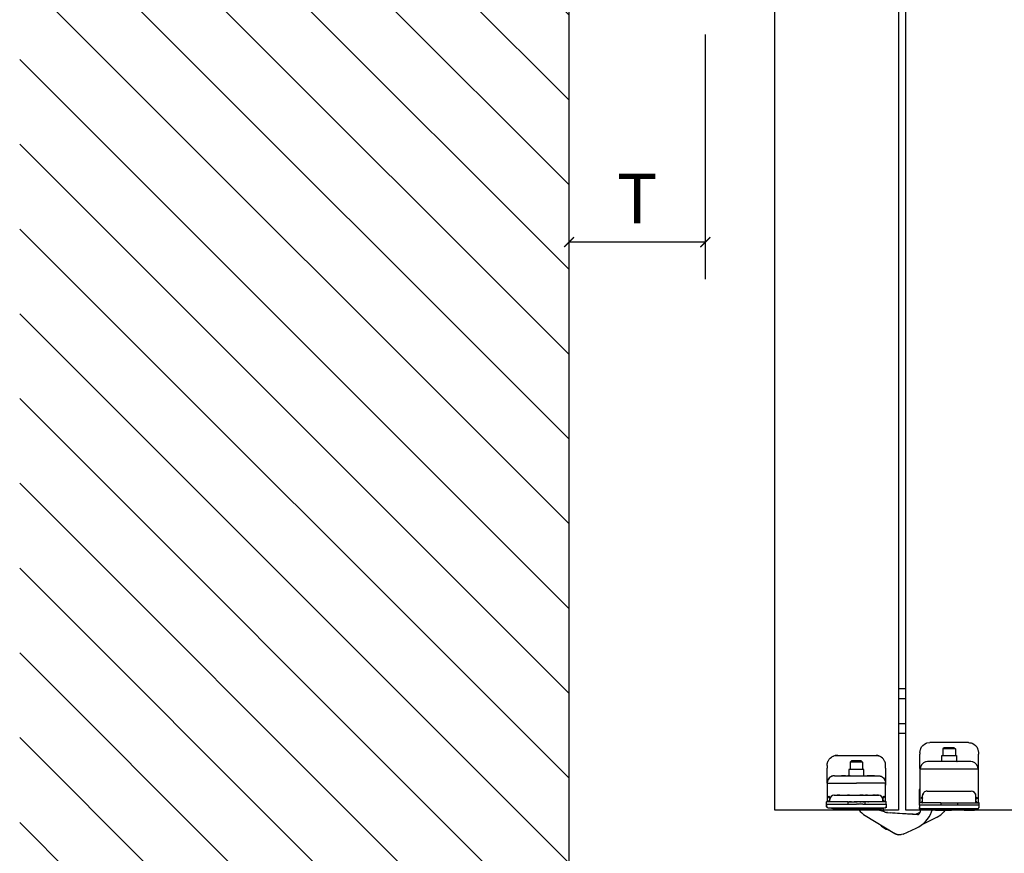
# Model space of a CAD drawing. Extents: x -26038 to 6347, y -27364 to 6675.
# Drawn here: x -24210 to -23813, y -22286 to -21949 of the extents above; entities that cross this region are included whole.
import ezdxf

# ---------------------------------------------------------------- set-up
doc = ezdxf.new("R2010")
doc.units = 0
doc.linetypes.add('SOLID', pattern=[0])
for name, color, linetype in [('c_black', 1, 'Continuous'), ('c_grey hard', 251, 'Continuous'), ('DIBUIX', 7, 'SOLID'), ('Dimensions_RED', 10, 'Continuous'), ('PORTA_TIPO_35MM_', 7, 'Continuous')]:
    doc.layers.add(name, color=color, linetype=linetype)
doc.styles.get("Standard").update_dxf_attribs({"font": 'arial.ttf'})
doc.dimstyles.new('EUROPA_mm', dxfattribs={"dimtxt": 1, "dimasz": 1, "dimexe": 1, "dimexo": 1, "dimgap": 0.5, "dimtad": 1, "dimdec": 0, "dimtxsty": 'Standard', "dimblk": 'ARCHTICK', "dimcen": 0.09375, "dimadec": 0, "dimazin": 0, "dimtfac": 1, "dimtdec": 0, "dimtmove": 0, "dimatfit": 3, "dimfxl": 1, "dimarcsym": 0})

# ---------------------------------------------------------------- blocks, each defined once
blk = doc.blocks.new('_ArchTick')
at = {"color": 0, "linetype": 'ByBlock', "const_width": 0.15}
blk.add_lwpolyline([(-0.5, -0.5), (0.5, 0.5)], dxfattribs=at)
blk = doc.blocks.new('*D67')
at = {"layer": 'Defpoints', "color": 0, "transparency": 16777216}
for p in [(-23933.77, -21940.45), (-23988.77, -22039.17), (-23988.77, -22039.17)]:
    blk.add_point(p, dxfattribs=at)
at = {"layer": 'Dimensions_RED', "color": 0, "lineweight": -2, "transparency": 16777216}
for p, q in [((-23933.77, -21955.45), (-23933.77, -22054.17)), ((-23933.77, -22039.17), (-23988.77, -22039.17))]:
    blk.add_line(p, q, dxfattribs=at)
at = {"layer": 'Dimensions_RED', "color": 0, "lineweight": -2, "transparency": 16777216, "xscale": 4, "yscale": 4, "zscale": 4, "rotation": 180}
blk.add_blockref('_ArchTick', (-23988.77, -22039.17), dxfattribs=at)
at = {"layer": 'Dimensions_RED', "color": 0, "lineweight": -2, "transparency": 16777216, "xscale": 4, "yscale": 4, "zscale": 4}
blk.add_blockref('_ArchTick', (-23933.77, -22039.17), dxfattribs=at)
at = {"layer": 'Dimensions_RED', "color": 0, "transparency": 16777216, "insert": (-23961.27, -22024.17), "char_height": 20, "attachment_point": 5}
blk.add_mtext('T', dxfattribs=at)

msp = doc.modelspace()

# ---------------------------------------------------------------- hatches: boundary and pattern name
at = {"layer": 'c_black'}
h = msp.add_hatch(dxfattribs=at)
h.set_pattern_fill('ANSI31', color=252, scale=7.620015, angle=90, style=0)
h.set_pattern_definition([(135, (-45957.322, -37341.715), (-17.107422, -17.107422), [])])
h.paths.add_polyline_path([(-24210.44, -22398.69), (-23988.77, -22398.69), (-23988.77, -21389.64), (-24210.44, -21389.64)])

# ---------------------------------------------------------------- linework, layer by layer
at = {"color": 7, "linetype": 'Continuous'}
for p, q in [((-23861.53, -22269.18), (-23865.58, -22267.85)), ((-23862, -22268.34), (-23861.93, -22268.53)), ((-23861.93, -22268.53), (-23861.84, -22268.7)), ((-23861.84, -22268.7), (-23861.71, -22268.87)), ((-23861.71, -22268.87), (-23861.44, -22269.12)), ((-23861.53, -22269.18), (-23860.64, -22269.38)), ((-23861.53, -22269.18), (-23860.64, -22269.38)), ((-23861.44, -22269.12), (-23861.42, -22269.13)), ((-23861.42, -22269.13), (-23861.16, -22269.26)), ((-23860.29, -22269.42), (-23860.64, -22269.38)), ((-23860.64, -22269.38), (-23860.29, -22269.42)), ((-23860.29, -22269.42), (-23848.19, -22270.2)), ((-23860.29, -22269.42), (-23858.91, -22269.51)), ((-23858.91, -22269.51), (-23858.91, -22269.51)), ((-23858.91, -22269.51), (-23858.91, -22269.51)), ((-23858.91, -22269.51), (-23858.91, -22269.51)), ((-23855.37, -22269.74), (-23858.91, -22269.51)), ((-23847.14, -22269.32), (-23847.85, -22269.68)), ((-23847.16, -22268.36), (-23847.13, -22269.17)), ((-23846.37, -22268.45), (-23846.87, -22268.45)), ((-23840.87, -22268.45), (-23846.37, -22268.45)), ((-23842.46, -22269.13), (-23842.19, -22268.45)), ((-23840.87, -22268.45), (-23840.37, -22268.45)), ((-23840.29, -22268.44), (-23840.3, -22268.45)), ((-23840.3, -22268.45), (-23839.37, -22268.45)), ((-23839.37, -22268.45), (-23834.37, -22268.45)), ((-23837.43, -22269.05), (-23837.02, -22268.45)), ((-23829.37, -22268.45), (-23834.37, -22268.45)), ((-23829.37, -22268.45), (-23825.57, -22268.45)), ((-23825.28, -22268.41), (-23825.57, -22268.45)), ((-23825.19, -22268.38), (-23825.28, -22268.41)), ((-23825.02, -22268.28), (-23825.19, -22268.38)), ((-23825.19, -22268.38), (-23825.19, -22268.38)), ((-23869.3, -22270.62), (-23857.26, -22277.92)), ((-23849.9, -22270.09), (-23855.37, -22269.74)), ((-23849.9, -22270.09), (-23848.97, -22270.04)), ((-23848.97, -22270.04), (-23847.85, -22269.68)), ((-23840.21, -22271.22), (-23846.65, -22274.44)), ((-23863.22, -22274.41), (-23863.44, -22274.17)), ((-23860.74, -22276.13), (-23860.69, -22276.15)), ((-23860.45, -22276.24), (-23860.69, -22276.15)), ((-23860.46, -22276.25), (-23860.69, -22276.15)), ((-23857.05, -22278.04), (-23860.69, -22276.15)), ((-23860.45, -22276.24), (-23860.49, -22276.23)), ((-23860.41, -22276.25), (-23860.45, -22276.24)), ((-23860.18, -22276.26), (-23860.41, -22276.25)), ((-23860.11, -22276.26), (-23860.18, -22276.26)), ((-23860.06, -22276.25), (-23860.11, -22276.26)), ((-23860.03, -22276.24), (-23860.06, -22276.25)), ((-23853.99, -22278.11), (-23848.64, -22275.66)), ((-23857.26, -22277.92), (-23857.2, -22277.95)), ((-23857.2, -22277.95), (-23857.26, -22277.92)), ((-23857.2, -22277.95), (-23855.91, -22278.4)), ((-23855.91, -22278.4), (-23857.2, -22277.95)), ((-23857.01, -22278.06), (-23857.1, -22277.99)), ((-23857.02, -22278.05), (-23857.05, -22278.04)), ((-23856.46, -22278.21), (-23857.01, -22278.06)), ((-23856.3, -22278.32), (-23856.96, -22278.07)), ((-23856.06, -22278.35), (-23856.22, -22278.34)), ((-23854.55, -22278.31), (-23855.91, -22278.4)), ((-23854.55, -22278.31), (-23855.91, -22278.4)), ((-23855.69, -22278.42), (-23855.8, -22278.39)), ((-23855.12, -22278.35), (-23855.69, -22278.42)), ((-23854.94, -22278.39), (-23855.34, -22278.38)), ((-23854.68, -22278.32), (-23854.85, -22278.38)), ((-23853.99, -22278.11), (-23854.55, -22278.31)), ((-23853.99, -22278.11), (-23854.55, -22278.31)), ((-23854.34, -22278.25), (-23854.39, -22278.26)), ((-23854.28, -22278.22), (-23854.34, -22278.25))]:
    msp.add_line(p, q, dxfattribs=at)
at = {"color": 1, "linetype": 'Continuous'}
for p, q in [((-23858.91, -22269.51), (-23858.91, -22269.51)), ((-23857.05, -22278.03), (-23857.05, -22278.04))]:
    msp.add_line(p, q, dxfattribs=at)
at = {"color": 7, "linetype": 'Continuous'}
for centre, radius, start, end in [((-23865.26, -22263.95), 7.8, 213.6735, 238.7718), ((-23853.63, -22264.75), 12, 294.5986, 338.5986), ((-23848.13, -22269.2), 1, 266.2986, 1.9986), ((-23844.24, -22263.17), 9, 296.5986, 319.2447), ((-23855.22, -22265.47), 12, 228.1434, 242.5986), ((-23855.44, -22274.93), 3.5, 255.8348, 257.1751), ((-23855.44, -22274.93), 3.5, 278.3352, 279.6755)]:
    msp.add_arc(centre, radius, start, end, dxfattribs=at)
at = {"layer": 'c_grey hard'}
for p, q in [((-23988.77, -22239.11), (-23988.77, -22219.11)), ((-23855.77, -22219.4), (-23852.87, -22219.4)), ((-23855.77, -22223.4), (-23852.87, -22223.4)), ((-23855.77, -22233.4), (-23852.87, -22233.4)), ((-23855.77, -22237.4), (-23852.87, -22237.4)), ((-23845.37, -22241.81), (-23844.7, -22241.45)), ((-23844.7, -22241.45), (-23844.68, -22241.45)), ((-23844.68, -22241.45), (-23844.32, -22241.32)), ((-23844.32, -22241.32), (-23843.17, -22241.15)), ((-23827.57, -22241.15), (-23843.17, -22241.15)), ((-23827.57, -22241.15), (-23827.57, -22241.15)), ((-23827.57, -22241.15), (-23827.57, -22241.15)), ((-23827.57, -22241.15), (-23827.12, -22241.2)), ((-23827.57, -22241.15), (-23827.57, -22241.15)), ((-23827.57, -22241.15), (-23827.12, -22241.2)), ((-23827.57, -22241.15), (-23827.57, -22241.15)), ((-23827.57, -22241.15), (-23827.57, -22241.15)), ((-23827.12, -22241.2), (-23826.8, -22241.23)), ((-23826.8, -22241.23), (-23826.43, -22241.32)), ((-23826.43, -22241.32), (-23826.06, -22241.45)), ((-23826.06, -22241.45), (-23826.04, -22241.46)), ((-23826.04, -22241.46), (-23825.37, -22241.81)), ((-23847.17, -22245.15), (-23847, -22243.97)), ((-23847.17, -22245.15), (-23847.17, -22245.85)), ((-23847, -22243.97), (-23846.87, -22243.62)), ((-23846.87, -22243.62), (-23846.86, -22243.6)), ((-23846.86, -22243.6), (-23846.48, -22242.9)), ((-23846.48, -22242.9), (-23846, -22242.32)), ((-23846, -22242.32), (-23845.98, -22242.3)), ((-23845.98, -22242.3), (-23845.37, -22241.81)), ((-23837.37, -22243.25), (-23837.87, -22243.75)), ((-23837.87, -22243.75), (-23837.87, -22246.35)), ((-23832.87, -22243.75), (-23837.87, -22243.75)), ((-23833.37, -22243.25), (-23837.37, -22243.25)), ((-23833.37, -22243.25), (-23832.87, -22243.75)), ((-23832.87, -22243.75), (-23832.87, -22246.35)), ((-23825.37, -22241.81), (-23824.77, -22242.3)), ((-23824.77, -22242.3), (-23824.74, -22242.32)), ((-23824.74, -22242.32), (-23824.26, -22242.91)), ((-23824.26, -22242.91), (-23823.89, -22243.6)), ((-23823.89, -22243.6), (-23823.88, -22243.62)), ((-23823.88, -22243.62), (-23823.75, -22243.97)), ((-23823.75, -22243.97), (-23823.57, -22245.15)), ((-23823.57, -22245.15), (-23823.57, -22245.85)), ((-23884.62, -22250.35), (-23884.54, -22249.55)), ((-23884.54, -22249.54), (-23884.52, -22249.46)), ((-23884.54, -22249.55), (-23884.54, -22249.54)), ((-23884.52, -22249.46), (-23884.31, -22248.79)), ((-23884.31, -22248.79), (-23884.29, -22248.77)), ((-23884.29, -22248.77), (-23884.22, -22248.61)), ((-23884.22, -22248.61), (-23883.93, -22248.1)), ((-23883.93, -22248.1), (-23883.9, -22248.06)), ((-23883.9, -22248.06), (-23883.74, -22247.84)), ((-23883.74, -22247.84), (-23883.43, -22247.5)), ((-23883.43, -22247.5), (-23883.37, -22247.45)), ((-23883.37, -22247.45), (-23882.82, -22247)), ((-23882.82, -22247), (-23882.73, -22246.95)), ((-23882.73, -22246.95), (-23882.7, -22246.93)), ((-23882.7, -22246.93), (-23882.13, -22246.64)), ((-23882.13, -22246.64), (-23882.01, -22246.59)), ((-23882.01, -22246.59), (-23881.87, -22246.55)), ((-23881.87, -22246.55), (-23881.48, -22246.44)), ((-23881.48, -22246.44), (-23881.44, -22246.43)), ((-23881.25, -22246.4), (-23881.44, -22246.43)), ((-23881.44, -22246.43), (-23881.25, -22246.4)), ((-23881.23, -22246.39), (-23881.25, -22246.4)), ((-23881.25, -22246.4), (-23881.23, -22246.39)), ((-23881.25, -22246.4), (-23881.25, -22246.4)), ((-23881.25, -22246.4), (-23881.25, -22246.4)), ((-23881.25, -22246.4), (-23881.25, -22246.4)), ((-23881.22, -22246.39), (-23881.23, -22246.39)), ((-23881.23, -22246.39), (-23881.22, -22246.39)), ((-23881.22, -22246.39), (-23881.14, -22246.38)), ((-23881.21, -22246.39), (-23881.22, -22246.39)), ((-23881.14, -22246.38), (-23881.21, -22246.39)), ((-23880.94, -22246.36), (-23881.14, -22246.38)), ((-23881.14, -22246.38), (-23881.08, -22246.37)), ((-23881.14, -22246.38), (-23881.14, -22246.38)), ((-23881.14, -22246.38), (-23881.14, -22246.38)), ((-23881.14, -22246.38), (-23881.14, -22246.38)), ((-23881.14, -22246.38), (-23881.14, -22246.38)), ((-23881.14, -22246.38), (-23881.14, -22246.38)), ((-23881.08, -22246.37), (-23881.01, -22246.37)), ((-23881.01, -22246.37), (-23880.95, -22246.36)), ((-23880.95, -22246.36), (-23880.88, -22246.35)), ((-23880.92, -22246.36), (-23880.94, -22246.36)), ((-23880.87, -22246.35), (-23880.92, -22246.36)), ((-23880.9, -22246.36), (-23880.87, -22246.35)), ((-23880.88, -22246.35), (-23880.82, -22246.35)), ((-23880.85, -22246.35), (-23880.87, -22246.35)), ((-23880.87, -22246.35), (-23880.83, -22246.35)), ((-23880.8, -22246.35), (-23880.85, -22246.35)), ((-23880.83, -22246.35), (-23880.82, -22246.35)), ((-23880.82, -22246.35), (-23880.75, -22246.35)), ((-23880.78, -22246.35), (-23880.8, -22246.35)), ((-23880.8, -22246.35), (-23880.78, -22246.35)), ((-23880.73, -22246.35), (-23880.78, -22246.35)), ((-23880.78, -22246.35), (-23880.75, -22246.35)), ((-23880.75, -22246.35), (-23880.68, -22246.35)), ((-23880.75, -22246.35), (-23880.74, -22246.35)), ((-23880.74, -22246.35), (-23880.73, -22246.35)), ((-23880.71, -22246.35), (-23880.73, -22246.35)), ((-23880.67, -22246.35), (-23880.71, -22246.35)), ((-23880.68, -22246.35), (-23880.67, -22246.35)), ((-23880.67, -22246.35), (-23880.67, -22246.35)), ((-23880.62, -22246.35), (-23880.67, -22246.35)), ((-23880.67, -22246.35), (-23880.62, -22246.35)), ((-23880.25, -22246.35), (-23880.62, -22246.35)), ((-23880.62, -22246.35), (-23865.02, -22246.35)), ((-23874.82, -22248.55), (-23875.32, -22249.05)), ((-23875.32, -22249.05), (-23875.32, -22252.05)), ((-23870.32, -22249.05), (-23875.32, -22249.05)), ((-23872.05, -22248.55), (-23874.82, -22248.55)), ((-23870.82, -22248.55), (-23872.05, -22248.55)), ((-23870.32, -22249.05), (-23870.82, -22248.55)), ((-23870.32, -22249.05), (-23870.32, -22252.05)), ((-23865.02, -22246.35), (-23865.02, -22246.35)), ((-23865.02, -22246.35), (-23864.98, -22246.35)), ((-23864.98, -22246.35), (-23864.92, -22246.35)), ((-23864.92, -22246.35), (-23864.88, -22246.35)), ((-23864.82, -22246.35), (-23864.89, -22246.35)), ((-23864.88, -22246.35), (-23864.85, -22246.35)), ((-23864.85, -22246.35), (-23864.8, -22246.35)), ((-23864.76, -22246.35), (-23864.82, -22246.35)), ((-23864.8, -22246.35), (-23864.78, -22246.35)), ((-23864.78, -22246.35), (-23864.73, -22246.36)), ((-23864.69, -22246.36), (-23864.76, -22246.35)), ((-23864.73, -22246.36), (-23864.71, -22246.36)), ((-23864.71, -22246.36), (-23864.65, -22246.36)), ((-23864.62, -22246.37), (-23864.69, -22246.36)), ((-23864.65, -22246.36), (-23864.64, -22246.36)), ((-23864.64, -22246.36), (-23864.58, -22246.37)), ((-23864.56, -22246.37), (-23864.62, -22246.37)), ((-23864.58, -22246.37), (-23864.57, -22246.37)), ((-23864.57, -22246.37), (-23864.41, -22246.39)), ((-23864.49, -22246.38), (-23864.56, -22246.37)), ((-23864.43, -22246.39), (-23864.49, -22246.38)), ((-23864.41, -22246.39), (-23864.43, -22246.39)), ((-23864.41, -22246.39), (-23864.39, -22246.4)), ((-23864.41, -22246.39), (-23864.41, -22246.39)), ((-23864.41, -22246.39), (-23864.41, -22246.39)), ((-23864.39, -22246.4), (-23864.41, -22246.39)), ((-23864.39, -22246.4), (-23864.24, -22246.42)), ((-23864.39, -22246.4), (-23864.39, -22246.4)), ((-23864.24, -22246.42), (-23864.39, -22246.4)), ((-23864.24, -22246.42), (-23864.16, -22246.44)), ((-23864.16, -22246.44), (-23864.24, -22246.42)), ((-23864.16, -22246.44), (-23863.88, -22246.52)), ((-23864.16, -22246.44), (-23864.16, -22246.44)), ((-23864.16, -22246.44), (-23864.16, -22246.44)), ((-23863.88, -22246.52), (-23864.16, -22246.44)), ((-23863.77, -22246.55), (-23863.88, -22246.52)), ((-23863.63, -22246.59), (-23863.77, -22246.55)), ((-23863.51, -22246.64), (-23863.63, -22246.59)), ((-23862.93, -22246.93), (-23863.51, -22246.64)), ((-23862.9, -22246.95), (-23862.93, -22246.93)), ((-23862.82, -22247), (-23862.9, -22246.95)), ((-23862.26, -22247.45), (-23862.82, -22247)), ((-23862.21, -22247.5), (-23862.26, -22247.45)), ((-23861.9, -22247.84), (-23862.21, -22247.5)), ((-23861.74, -22248.06), (-23861.9, -22247.84)), ((-23861.71, -22248.1), (-23861.74, -22248.06)), ((-23861.41, -22248.61), (-23861.71, -22248.1)), ((-23861.34, -22248.77), (-23861.41, -22248.61)), ((-23861.33, -22248.8), (-23861.34, -22248.77)), ((-23861.12, -22249.46), (-23861.33, -22248.8)), ((-23861.1, -22249.54), (-23861.12, -22249.46)), ((-23861.1, -22249.55), (-23861.1, -22249.54)), ((-23861.02, -22250.35), (-23861.1, -22249.55)), ((-23847.17, -22251.69), (-23847.17, -22245.85)), ((-23845.68, -22249.34), (-23846.16, -22249.73)), ((-23845.15, -22249.06), (-23845.68, -22249.34)), ((-23844.88, -22248.97), (-23845.15, -22249.06)), ((-23844.6, -22248.9), (-23844.88, -22248.97)), ((-23844.06, -22248.85), (-23844.6, -22248.9)), ((-23826.69, -22248.85), (-23844.06, -22248.85)), ((-23838.42, -22248.78), (-23838.54, -22248.85)), ((-23838.37, -22248.65), (-23838.42, -22248.78)), ((-23838.37, -22248.65), (-23838.37, -22246.35)), ((-23838.37, -22246.35), (-23836.52, -22246.35)), ((-23836.52, -22246.35), (-23832.37, -22246.35)), ((-23832.37, -22246.35), (-23832.37, -22248.65)), ((-23832.37, -22248.65), (-23832.33, -22248.78)), ((-23832.33, -22248.78), (-23832.21, -22248.85)), ((-23826.15, -22248.9), (-23826.69, -22248.85)), ((-23825.87, -22248.97), (-23826.15, -22248.9)), ((-23825.59, -22249.06), (-23825.87, -22248.97)), ((-23825.06, -22249.34), (-23825.59, -22249.06)), ((-23824.59, -22249.73), (-23825.06, -22249.34)), ((-23823.57, -22251.69), (-23823.57, -22245.85)), ((-23884.62, -22250.35), (-23884.62, -22251.55)), ((-23884.62, -22257.5), (-23884.62, -22251.55)), ((-23875.82, -22252.05), (-23875.82, -22254.35)), ((-23869.82, -22252.05), (-23875.82, -22252.05)), ((-23869.82, -22254.35), (-23869.82, -22252.05)), ((-23861.02, -22251.55), (-23861.02, -22250.35)), ((-23861.02, -22250.35), (-23861.02, -22250.35)), ((-23861.02, -22250.35), (-23861.02, -22250.35)), ((-23861.02, -22251.55), (-23861.02, -22257.51)), ((-23847.17, -22251.69), (-23847.17, -22257.43)), ((-23847.14, -22251.81), (-23847.17, -22251.69)), ((-23847.11, -22251.83), (-23847.14, -22251.81)), ((-23847.02, -22251.85), (-23847.11, -22251.83)), ((-23846.91, -22251.03), (-23847.02, -22251.85)), ((-23835.37, -22251.85), (-23847.02, -22251.85)), ((-23846.81, -22250.75), (-23846.91, -22251.03)), ((-23846.54, -22250.21), (-23846.81, -22250.75)), ((-23846.16, -22249.73), (-23846.54, -22250.21)), ((-23823.72, -22251.85), (-23835.37, -22251.85)), ((-23824.21, -22250.21), (-23824.59, -22249.73)), ((-23823.93, -22250.75), (-23824.21, -22250.21)), ((-23823.84, -22251.03), (-23823.93, -22250.75)), ((-23823.72, -22251.85), (-23823.84, -22251.03)), ((-23823.64, -22251.83), (-23823.72, -22251.85)), ((-23823.61, -22251.81), (-23823.64, -22251.83)), ((-23823.57, -22251.69), (-23823.61, -22251.81)), ((-23823.57, -22265.25), (-23823.57, -22251.69)), ((-23884.59, -22257.07), (-23884.62, -22257.5)), ((-23884.62, -22257.5), (-23884.62, -22257.52)), ((-23884.62, -22257.5), (-23884.62, -22264.85)), ((-23884.62, -22257.52), (-23884.61, -22257.54)), ((-23884.61, -22257.54), (-23884.6, -22257.54)), ((-23884.6, -22257.54), (-23884.58, -22257.55)), ((-23884.58, -22257.05), (-23884.59, -22257.07)), ((-23884.57, -22256.96), (-23884.58, -22257.05)), ((-23884.57, -22257.24), (-23884.58, -22257.55)), ((-23884.58, -22257.55), (-23872.82, -22257.55)), ((-23884.49, -22256.63), (-23884.57, -22256.96)), ((-23884.55, -22257.11), (-23884.57, -22257.24)), ((-23884.53, -22257), (-23884.55, -22257.11)), ((-23884.45, -22256.66), (-23884.53, -22257)), ((-23884.43, -22256.47), (-23884.49, -22256.63)), ((-23884.44, -22256.65), (-23884.45, -22256.66)), ((-23884.37, -22256.44), (-23884.44, -22256.65)), ((-23884.41, -22256.41), (-23884.43, -22256.47)), ((-23884.2, -22255.98), (-23884.41, -22256.41)), ((-23884.21, -22256.09), (-23884.37, -22256.44)), ((-23884.16, -22256.01), (-23884.21, -22256.09)), ((-23884.17, -22255.93), (-23884.2, -22255.98)), ((-23884.13, -22255.87), (-23884.17, -22255.93)), ((-23884.09, -22255.9), (-23884.16, -22256.01)), ((-23883.79, -22255.45), (-23884.13, -22255.87)), ((-23883.86, -22255.59), (-23884.09, -22255.9)), ((-23883.71, -22255.42), (-23883.86, -22255.59)), ((-23883.74, -22255.4), (-23883.79, -22255.45)), ((-23883.33, -22255.06), (-23883.74, -22255.4)), ((-23883.42, -22255.17), (-23883.71, -22255.42)), ((-23883.23, -22255.03), (-23883.42, -22255.17)), ((-23883.26, -22255.01), (-23883.33, -22255.06)), ((-23883.16, -22254.95), (-23883.26, -22255.01)), ((-23883.12, -22254.97), (-23883.23, -22255.03)), ((-23882.8, -22254.77), (-23883.16, -22254.95)), ((-23882.91, -22254.85), (-23883.12, -22254.97)), ((-23882.69, -22254.76), (-23882.91, -22254.85)), ((-23882.72, -22254.73), (-23882.8, -22254.77)), ((-23882.5, -22254.66), (-23882.72, -22254.73)), ((-23882.47, -22254.68), (-23882.69, -22254.76)), ((-23882.22, -22254.59), (-23882.5, -22254.66)), ((-23882.34, -22254.64), (-23882.47, -22254.68)), ((-23882.14, -22254.6), (-23882.34, -22254.64)), ((-23882.16, -22254.57), (-23882.22, -22254.59)), ((-23882.05, -22254.56), (-23882.16, -22254.57)), ((-23882.02, -22254.58), (-23882.14, -22254.6)), ((-23881.62, -22254.53), (-23882.05, -22254.56)), ((-23881.74, -22254.55), (-23882.02, -22254.58)), ((-23881.59, -22254.55), (-23881.74, -22254.55)), ((-23881.62, -22254.53), (-23881.61, -22254.54)), ((-23881.61, -22254.54), (-23881.59, -22254.55)), ((-23881.59, -22254.55), (-23880.17, -22254.55)), ((-23880.17, -22254.55), (-23878.86, -22254.55)), ((-23880.17, -22254.55), (-23878.86, -22254.55)), ((-23877.22, -22254.55), (-23878.86, -22254.55)), ((-23878.86, -22254.55), (-23877.22, -22254.55)), ((-23877.22, -22254.55), (-23876.3, -22254.55)), ((-23877.22, -22254.55), (-23876.3, -22254.55)), ((-23875.34, -22254.55), (-23876.3, -22254.55)), ((-23876.3, -22254.55), (-23875.34, -22254.55)), ((-23875.99, -22254.54), (-23875.95, -22254.53)), ((-23875.95, -22254.53), (-23875.91, -22254.52)), ((-23875.91, -22254.52), (-23875.88, -22254.49)), ((-23875.88, -22254.49), (-23875.85, -22254.46)), ((-23875.85, -22254.46), (-23875.84, -22254.42)), ((-23875.84, -22254.42), (-23875.82, -22254.39)), ((-23875.82, -22254.39), (-23875.82, -22254.35)), ((-23875.34, -22254.55), (-23870.3, -22254.55)), ((-23861.06, -22257.55), (-23872.82, -22257.55)), ((-23870.3, -22254.55), (-23869.33, -22254.55)), ((-23870.3, -22254.55), (-23869.33, -22254.55)), ((-23869.81, -22254.39), (-23869.82, -22254.35)), ((-23869.8, -22254.42), (-23869.81, -22254.39)), ((-23869.78, -22254.46), (-23869.8, -22254.42)), ((-23869.76, -22254.49), (-23869.78, -22254.46)), ((-23869.72, -22254.52), (-23869.76, -22254.49)), ((-23869.69, -22254.53), (-23869.72, -22254.52)), ((-23869.65, -22254.54), (-23869.69, -22254.53)), ((-23869.62, -22254.55), (-23869.65, -22254.54)), ((-23869.33, -22254.55), (-23868.42, -22254.55)), ((-23869.33, -22254.55), (-23868.42, -22254.55)), ((-23867.56, -22254.55), (-23868.42, -22254.55)), ((-23868.42, -22254.55), (-23867.56, -22254.55)), ((-23866.78, -22254.55), (-23867.56, -22254.55)), ((-23867.56, -22254.55), (-23866.78, -22254.55)), ((-23865.47, -22254.55), (-23866.78, -22254.55)), ((-23866.78, -22254.55), (-23865.47, -22254.55)), ((-23865.47, -22254.55), (-23864.05, -22254.55)), ((-23864.03, -22254.54), (-23864.05, -22254.55)), ((-23864.05, -22254.55), (-23863.9, -22254.55)), ((-23864.02, -22254.53), (-23864.03, -22254.54)), ((-23864.02, -22254.53), (-23863.58, -22254.56)), ((-23863.9, -22254.55), (-23863.61, -22254.58)), ((-23863.61, -22254.58), (-23863.5, -22254.6)), ((-23863.58, -22254.56), (-23863.47, -22254.58)), ((-23863.5, -22254.6), (-23863.3, -22254.64)), ((-23863.47, -22254.58), (-23863.42, -22254.59)), ((-23863.42, -22254.59), (-23863.14, -22254.66)), ((-23863.3, -22254.64), (-23863.17, -22254.68)), ((-23863.17, -22254.68), (-23862.95, -22254.76)), ((-23863.14, -22254.66), (-23862.91, -22254.73)), ((-23862.95, -22254.76), (-23862.73, -22254.85)), ((-23862.91, -22254.73), (-23862.84, -22254.77)), ((-23862.84, -22254.77), (-23862.48, -22254.95)), ((-23862.73, -22254.85), (-23862.51, -22254.97)), ((-23862.51, -22254.97), (-23862.41, -22255.04)), ((-23862.48, -22254.95), (-23862.38, -22255.01)), ((-23862.41, -22255.04), (-23862.22, -22255.17)), ((-23862.38, -22255.01), (-23862.31, -22255.06)), ((-23862.31, -22255.06), (-23861.9, -22255.4)), ((-23862.22, -22255.17), (-23861.93, -22255.42)), ((-23861.93, -22255.42), (-23861.78, -22255.59)), ((-23861.9, -22255.4), (-23861.84, -22255.45)), ((-23861.84, -22255.45), (-23861.51, -22255.87)), ((-23861.78, -22255.59), (-23861.54, -22255.9)), ((-23861.54, -22255.9), (-23861.48, -22256.01)), ((-23861.51, -22255.87), (-23861.47, -22255.93)), ((-23861.48, -22256.01), (-23861.43, -22256.09)), ((-23861.47, -22255.93), (-23861.44, -22255.98)), ((-23861.44, -22255.98), (-23861.23, -22256.41)), ((-23861.43, -22256.09), (-23861.27, -22256.44)), ((-23861.27, -22256.44), (-23861.19, -22256.65)), ((-23861.23, -22256.41), (-23861.2, -22256.47)), ((-23861.2, -22256.47), (-23861.15, -22256.63)), ((-23861.19, -22256.65), (-23861.19, -22256.66)), ((-23861.19, -22256.66), (-23861.11, -22257)), ((-23861.15, -22256.63), (-23861.07, -22256.96)), ((-23861.11, -22257), (-23861.09, -22257.11)), ((-23861.09, -22257.11), (-23861.07, -22257.25)), ((-23861.07, -22256.96), (-23861.05, -22257.05)), ((-23861.07, -22257.25), (-23861.06, -22257.55)), ((-23861.02, -22257.52), (-23861.06, -22257.55)), ((-23861.05, -22257.05), (-23861.05, -22257.07)), ((-23861.05, -22257.07), (-23861.02, -22257.51)), ((-23861.02, -22257.51), (-23861.02, -22257.64)), ((-23861.02, -22257.51), (-23861.02, -22257.52)), ((-23861.02, -22264.85), (-23861.02, -22257.51)), ((-23847.17, -22257.43), (-23847.17, -22257.54)), ((-23847.17, -22257.54), (-23847.16, -22258.19)), ((-23861.02, -22257.64), (-23861.02, -22258.35)), ((-23847.37, -22260.45), (-23847.34, -22260.2)), ((-23847.37, -22265.45), (-23847.37, -22260.45)), ((-23847.3, -22260.45), (-23847.37, -22260.45)), ((-23847.34, -22260.2), (-23847.3, -22260.07)), ((-23847.3, -22260.07), (-23847.15, -22259.85)), ((-23847.3, -22260.07), (-23847.24, -22259.96)), ((-23847.15, -22260.45), (-23847.3, -22260.45)), ((-23847.24, -22259.96), (-23847.15, -22259.83)), ((-23847.16, -22258.19), (-23847.16, -22258.52)), ((-23847.16, -22258.52), (-23847.15, -22258.95)), ((-23847.15, -22258.95), (-23847.15, -22265.25)), ((-23845.54, -22261.28), (-23845.54, -22261.27)), ((-23844.27, -22260.75), (-23826.47, -22260.75)), ((-23884.82, -22265.05), (-23884.81, -22265.05)), ((-23884.82, -22266.05), (-23884.82, -22265.05)), ((-23878.54, -22265.05), (-23884.82, -22265.05)), ((-23884.81, -22265.05), (-23884.79, -22265.04)), ((-23884.81, -22265.05), (-23884.78, -22265.04)), ((-23884.79, -22265.04), (-23884.77, -22265.04)), ((-23884.78, -22265.04), (-23884.78, -22265.04)), ((-23884.77, -22265.04), (-23884.73, -22265.03)), ((-23884.77, -22265.04), (-23884.74, -22265.03)), ((-23884.73, -22265.03), (-23884.7, -22265)), ((-23884.73, -22265.03), (-23884.71, -22265.01)), ((-23884.7, -22265), (-23884.67, -22264.98)), ((-23884.7, -22265), (-23884.68, -22264.99)), ((-23884.67, -22264.98), (-23884.64, -22264.94)), ((-23884.67, -22264.98), (-23884.65, -22264.95)), ((-23884.64, -22264.94), (-23884.63, -22264.91)), ((-23884.64, -22264.94), (-23884.63, -22264.92)), ((-23884.63, -22264.91), (-23884.62, -22264.87)), ((-23884.63, -22264.91), (-23884.62, -22264.88)), ((-23884.62, -22264.87), (-23884.62, -22264.85)), ((-23884.62, -22264.85), (-23884.62, -22264.85)), ((-23884.24, -22265.05), (-23884.01, -22264.81)), ((-23883.88, -22262.75), (-23884.19, -22263)), ((-23884.19, -22263), (-23883.76, -22263.52)), ((-23884.01, -22264.81), (-23883.8, -22264.59)), ((-23883.88, -22262.75), (-23883.47, -22263.24)), ((-23883.8, -22264.59), (-23883.66, -22264.4)), ((-23883.65, -22263.69), (-23883.76, -22263.52)), ((-23883.52, -22264.88), (-23883.67, -22265.04)), ((-23883.66, -22264.4), (-23883.63, -22264.34)), ((-23883.63, -22263.73), (-23883.65, -22263.69)), ((-23883.62, -22263.74), (-23883.63, -22263.73)), ((-23883.63, -22264.34), (-23883.59, -22264.19)), ((-23883.58, -22263.89), (-23883.62, -22263.74)), ((-23883.59, -22264.19), (-23883.58, -22263.89)), ((-23883.52, -22264.85), (-23883.52, -22264.15)), ((-23883.52, -22264.89), (-23883.52, -22264.85)), ((-23883.35, -22263.4), (-23883.47, -22263.24)), ((-23881.81, -22262.35), (-23881.9, -22262.36)), ((-23881.81, -22262.35), (-23881.81, -22262.35)), ((-23881.81, -22262.35), (-23881.72, -22262.35)), ((-23881.72, -22262.35), (-23881.81, -22262.35)), ((-23881.72, -22262.35), (-23881.64, -22262.34)), ((-23881.72, -22262.35), (-23881.67, -22262.35)), ((-23881.72, -22262.35), (-23881.67, -22262.35)), ((-23881.67, -22262.35), (-23880.95, -22262.35)), ((-23881.67, -22262.35), (-23880.95, -22262.35)), ((-23880.95, -22262.35), (-23880.53, -22262.35)), ((-23879.43, -22262.35), (-23880.53, -22262.35)), ((-23880.53, -22262.35), (-23879.43, -22262.35)), ((-23879.43, -22262.35), (-23878.05, -22262.35)), ((-23877.88, -22265.05), (-23878.54, -22265.05)), ((-23878.05, -22262.35), (-23877.27, -22262.35)), ((-23878.05, -22262.35), (-23877.27, -22262.35)), ((-23877.94, -22265.05), (-23877.88, -22265.05)), ((-23877.88, -22265.05), (-23877.94, -22265.05)), ((-23877.88, -22265.05), (-23877.85, -22265.05)), ((-23877.88, -22265.05), (-23877.88, -22265.05)), ((-23876.27, -22265.05), (-23877.88, -22265.05)), ((-23877.85, -22265.05), (-23877.88, -22265.05)), ((-23876.93, -22265.05), (-23877.85, -22265.05)), ((-23877.27, -22262.35), (-23876.44, -22262.35)), ((-23877.27, -22262.35), (-23876.44, -22262.35)), ((-23876.98, -22262.35), (-23875.62, -22262.35)), ((-23875.57, -22262.35), (-23876.44, -22262.35)), ((-23876.44, -22262.35), (-23875.57, -22262.35)), ((-23876.19, -22265.05), (-23876.27, -22265.05)), ((-23876.19, -22265.05), (-23875.87, -22265.05)), ((-23876.19, -22266.05), (-23876.19, -22265.05)), ((-23875.87, -22265.05), (-23875.7, -22265.05)), ((-23874.77, -22265.05), (-23875.7, -22265.05)), ((-23875.7, -22265.05), (-23875.65, -22265.05)), ((-23875.65, -22265.05), (-23875.55, -22265.05)), ((-23875.57, -22262.35), (-23870.07, -22262.35)), ((-23875.55, -22265.05), (-23874.77, -22265.05)), ((-23874.77, -22265.05), (-23873.66, -22265.05)), ((-23874.77, -22265.05), (-23873.66, -22265.05)), ((-23872.82, -22265.05), (-23873.66, -22265.05)), ((-23873.66, -22265.05), (-23872.82, -22265.05)), ((-23872.82, -22265.05), (-23872.54, -22265.05)), ((-23872.54, -22265.05), (-23872.82, -22265.05)), ((-23871.42, -22265.05), (-23872.54, -22265.05)), ((-23871.42, -22265.05), (-23872.54, -22265.05)), ((-23871.42, -22265.05), (-23870.9, -22265.05)), ((-23870.9, -22265.05), (-23871.42, -22265.05)), ((-23870.02, -22262.35), (-23871.41, -22262.35)), ((-23870.32, -22265.05), (-23870.9, -22265.05)), ((-23870.21, -22265.05), (-23870.32, -22265.05)), ((-23870.21, -22265.05), (-23869.75, -22265.05)), ((-23870.09, -22265.05), (-23870.21, -22265.05)), ((-23870.09, -22265.05), (-23870.09, -22265.05)), ((-23870.05, -22265.05), (-23870.09, -22265.05)), ((-23870.07, -22262.35), (-23869.2, -22262.35)), ((-23870.07, -22262.35), (-23869.2, -22262.35)), ((-23869.75, -22265.05), (-23870.05, -22265.05)), ((-23869.45, -22265.05), (-23869.75, -22265.05)), ((-23869.45, -22265.05), (-23869.45, -22266.05)), ((-23869.34, -22265.05), (-23869.45, -22265.05)), ((-23869.37, -22265.05), (-23869.45, -22265.05)), ((-23867.88, -22265.05), (-23869.37, -22265.05)), ((-23869.24, -22265.05), (-23869.34, -22265.05)), ((-23868.93, -22265.05), (-23869.24, -22265.05)), ((-23868.37, -22262.35), (-23869.2, -22262.35)), ((-23869.2, -22262.35), (-23868.37, -22262.35)), ((-23868.57, -22265.05), (-23868.93, -22265.05)), ((-23868.57, -22265.05), (-23868.93, -22265.05)), ((-23868.2, -22265.05), (-23868.57, -22265.05)), ((-23868.2, -22265.05), (-23868.57, -22265.05)), ((-23868.37, -22262.35), (-23867.59, -22262.35)), ((-23868.37, -22262.35), (-23867.59, -22262.35)), ((-23868.2, -22265.05), (-23867.88, -22265.05)), ((-23868.2, -22265.05), (-23868.2, -22265.05)), ((-23867.88, -22265.05), (-23868.2, -22265.05)), ((-23867.88, -22265.05), (-23867.88, -22265.05)), ((-23867.1, -22265.05), (-23867.88, -22265.05)), ((-23867.59, -22262.35), (-23866.21, -22262.35)), ((-23860.82, -22265.05), (-23867.1, -22265.05)), ((-23865.11, -22262.35), (-23866.21, -22262.35)), ((-23866.21, -22262.35), (-23865.11, -22262.35)), ((-23865.11, -22262.35), (-23864.69, -22262.35)), ((-23864.35, -22262.35), (-23864.69, -22262.35)), ((-23864.69, -22262.35), (-23863.97, -22262.35)), ((-23864.11, -22262.35), (-23864.35, -22262.35)), ((-23863.97, -22262.35), (-23864.11, -22262.35)), ((-23863.92, -22262.35), (-23864, -22262.34)), ((-23863.97, -22262.35), (-23863.92, -22262.35)), ((-23863.83, -22262.35), (-23863.74, -22262.36)), ((-23863.83, -22262.35), (-23863.83, -22262.35)), ((-23862.17, -22263.24), (-23862.29, -22263.4)), ((-23862.17, -22263.24), (-23861.76, -22262.75)), ((-23862.12, -22264.85), (-23862.12, -22264.15)), ((-23862.12, -22264.88), (-23861.96, -22265.04)), ((-23862.06, -22263.89), (-23862.01, -22263.74)), ((-23862.05, -22264.19), (-23862.06, -22263.89)), ((-23862.01, -22264.34), (-23862.05, -22264.19)), ((-23862.04, -22265), (-23862.04, -22265)), ((-23862.01, -22263.73), (-23861.99, -22263.69)), ((-23862.01, -22263.74), (-23862.01, -22263.73)), ((-23861.98, -22264.4), (-23862.01, -22264.34)), ((-23862.01, -22265.03), (-23862.01, -22265.03)), ((-23861.99, -22263.69), (-23861.88, -22263.52)), ((-23861.84, -22264.59), (-23861.98, -22264.4)), ((-23861.88, -22263.52), (-23861.45, -22263)), ((-23861.63, -22264.81), (-23861.84, -22264.59)), ((-23861.76, -22262.75), (-23861.45, -22263)), ((-23861.4, -22265.05), (-23861.63, -22264.81)), ((-23861.02, -22264.85), (-23861.02, -22264.87)), ((-23861.02, -22264.87), (-23861.02, -22264.89)), ((-23861.01, -22264.9), (-23861.02, -22264.87)), ((-23861.02, -22264.89), (-23861.01, -22264.91)), ((-23861.01, -22264.91), (-23860.99, -22264.94)), ((-23860.99, -22264.94), (-23860.97, -22264.98)), ((-23860.98, -22264.96), (-23860.98, -22264.96)), ((-23860.97, -22264.98), (-23860.94, -22265)), ((-23860.96, -22264.99), (-23860.96, -22264.99)), ((-23860.94, -22265), (-23860.96, -22264.99)), ((-23860.94, -22265), (-23860.91, -22265.03)), ((-23860.94, -22265), (-23860.94, -22265)), ((-23860.91, -22265.02), (-23860.93, -22265.01)), ((-23860.91, -22265.02), (-23860.91, -22265.02)), ((-23860.91, -22265.03), (-23860.87, -22265.04)), ((-23860.91, -22265.03), (-23860.91, -22265.03)), ((-23860.88, -22265.04), (-23860.91, -22265.03)), ((-23860.88, -22265.04), (-23860.88, -22265.04)), ((-23860.87, -22265.04), (-23860.83, -22265.05)), ((-23860.87, -22265.04), (-23860.87, -22265.04)), ((-23860.83, -22265.05), (-23860.87, -22265.04)), ((-23860.83, -22265.05), (-23860.82, -22265.05)), ((-23860.82, -22266.05), (-23860.82, -22265.05)), ((-23860.82, -22265.86), (-23860.82, -22265.05)), ((-23847.37, -22266.45), (-23847.37, -22265.45)), ((-23838.74, -22265.45), (-23847.37, -22265.45)), ((-23847.35, -22265.45), (-23847.29, -22265.44)), ((-23847.29, -22265.44), (-23847.24, -22265.42)), ((-23847.24, -22265.42), (-23847.21, -22265.39)), ((-23847.21, -22265.39), (-23847.19, -22265.36)), ((-23847.19, -22265.36), (-23847.16, -22265.31)), ((-23847.16, -22265.31), (-23847.15, -22265.25)), ((-23846.79, -22265.45), (-23846.56, -22265.21)), ((-23846.44, -22263.15), (-23846.74, -22263.41)), ((-23846.74, -22263.41), (-23846.31, -22263.92)), ((-23846.56, -22265.21), (-23846.35, -22264.99)), ((-23846.44, -22263.15), (-23846.15, -22263.49)), ((-23846.35, -22264.99), (-23846.22, -22264.81)), ((-23846.2, -22264.09), (-23846.31, -22263.92)), ((-23846.08, -22265.29), (-23846.23, -22265.44)), ((-23846.22, -22264.81), (-23846.18, -22264.74)), ((-23846.19, -22264.13), (-23846.2, -22264.09)), ((-23846.18, -22264.15), (-23846.19, -22264.13)), ((-23846.14, -22264.3), (-23846.18, -22264.15)), ((-23846.18, -22264.74), (-23846.14, -22264.59)), ((-23846.15, -22263.49), (-23846.07, -22263.58)), ((-23846.14, -22264.59), (-23846.14, -22264.3)), ((-23846.07, -22262.42), (-23846.05, -22262.29)), ((-23846.07, -22265.25), (-23846.07, -22262.55)), ((-23846.07, -22265.25), (-23846.07, -22265.25)), ((-23846.05, -22262.29), (-23846.01, -22262.06)), ((-23846.01, -22262.06), (-23845.94, -22261.87)), ((-23845.94, -22261.86), (-23845.93, -22261.85)), ((-23845.93, -22261.85), (-23845.86, -22261.7)), ((-23838.74, -22265.45), (-23838.74, -22266.45)), ((-23838.74, -22265.45), (-23832, -22265.45)), ((-23832, -22265.45), (-23823.37, -22265.45)), ((-23832, -22265.45), (-23832, -22266.45)), ((-23824.81, -22261.85), (-23824.81, -22261.86)), ((-23824.81, -22261.87), (-23824.74, -22262.06)), ((-23824.69, -22262.29), (-23824.68, -22262.42)), ((-23824.67, -22265.25), (-23824.67, -22262.55)), ((-23824.67, -22263.58), (-23824.59, -22263.49)), ((-23824.67, -22265.29), (-23824.52, -22265.44)), ((-23824.61, -22264.3), (-23824.57, -22264.15)), ((-23824.61, -22264.6), (-23824.61, -22264.3)), ((-23824.56, -22264.74), (-23824.61, -22264.6)), ((-23824.56, -22265.43), (-23824.61, -22265.39)), ((-23824.59, -22263.49), (-23824.31, -22263.15)), ((-23824.57, -22264.15), (-23824.56, -22264.13)), ((-23824.56, -22264.13), (-23824.54, -22264.09)), ((-23824.53, -22264.81), (-23824.56, -22264.74)), ((-23824.47, -22265.45), (-23824.55, -22265.44)), ((-23824.54, -22264.09), (-23824.44, -22263.92)), ((-23824.4, -22265), (-23824.53, -22264.81)), ((-23824.52, -22265.44), (-23824.52, -22265.44)), ((-23824.44, -22263.92), (-23824, -22263.41)), ((-23824.19, -22265.21), (-23824.4, -22265)), ((-23824.31, -22263.15), (-23824, -22263.41)), ((-23823.96, -22265.45), (-23824.19, -22265.21)), ((-23823.37, -22265.45), (-23823.37, -22266.45)), ((-23884.82, -22266.05), (-23884.82, -22265.97)), ((-23884.82, -22266.05), (-23884.82, -22265.97)), ((-23884.82, -22266.05), (-23884.82, -22266.95)), ((-23884.82, -22266.05), (-23884.81, -22266.05)), ((-23884.82, -22266.05), (-23884.82, -22266.85)), ((-23884.82, -22266.3), (-23884.82, -22266.05)), ((-23884.82, -22266.3), (-23884.82, -22266.4)), ((-23884.82, -22266.78), (-23884.82, -22266.4)), ((-23884.82, -22266.95), (-23884.82, -22266.78)), ((-23884.82, -22266.9), (-23884.82, -22266.85)), ((-23884.82, -22266.95), (-23884.82, -22266.9)), ((-23884.82, -22266.96), (-23884.82, -22266.95)), ((-23884.82, -22267.15), (-23884.82, -22266.96)), ((-23884.82, -22267.15), (-23884.78, -22267.14)), ((-23884.8, -22266.05), (-23884.81, -22266.05)), ((-23884.72, -22266.05), (-23884.8, -22266.05)), ((-23884.77, -22267.18), (-23884.78, -22267.14)), ((-23884.72, -22266.05), (-23884.57, -22266.05)), ((-23884.57, -22266.05), (-23876.99, -22266.05)), ((-23884.22, -22267.55), (-23861.42, -22267.55)), ((-23884.22, -22267.55), (-23882.83, -22267.55)), ((-23882.83, -22267.55), (-23882.83, -22267.6)), ((-23882.83, -22267.6), (-23882.82, -22267.6)), ((-23882.82, -22267.55), (-23882.82, -22267.6)), ((-23882.82, -22267.6), (-23882.2, -22267.6)), ((-23882.8, -22267.6), (-23882.8, -22267.61)), ((-23882.8, -22267.61), (-23880.49, -22267.61)), ((-23882.54, -22267.61), (-23882.55, -22267.61)), ((-23882.54, -22267.61), (-23882.51, -22267.65)), ((-23882.53, -22267.62), (-23882.54, -22267.61)), ((-23882.48, -22267.69), (-23882.49, -22267.68)), ((-23882.47, -22267.7), (-23882.48, -22267.69)), ((-23882.41, -22267.76), (-23882.41, -22267.75)), ((-23882.39, -22267.76), (-23882.41, -22267.76)), ((-23882.32, -22267.81), (-23882.33, -22267.8)), ((-23882.3, -22267.81), (-23882.32, -22267.81)), ((-23882.22, -22267.84), (-23882.23, -22267.83)), ((-23882.2, -22267.84), (-23882.22, -22267.84)), ((-23882.2, -22267.55), (-23882.2, -22267.6)), ((-23882.2, -22267.6), (-23880.02, -22267.6)), ((-23882.09, -22267.85), (-23882.14, -22267.84)), ((-23880.42, -22267.85), (-23882.09, -22267.85)), ((-23880.49, -22267.6), (-23880.49, -22267.61)), ((-23880.49, -22267.61), (-23880.36, -22267.61)), ((-23880.42, -22267.61), (-23880.42, -22267.63)), ((-23880.42, -22267.63), (-23880.42, -22267.85)), ((-23876.32, -22267.85), (-23880.42, -22267.85)), ((-23880.36, -22267.6), (-23880.36, -22267.61)), ((-23880.36, -22267.61), (-23880.02, -22267.61)), ((-23880.02, -22267.55), (-23880.02, -22267.6)), ((-23880.02, -22267.6), (-23880.02, -22267.61)), ((-23876.99, -22266.05), (-23876.28, -22266.05)), ((-23876.25, -22266.05), (-23876.33, -22266.05)), ((-23876.28, -22266.05), (-23876.33, -22266.05)), ((-23876.32, -22267.55), (-23876.32, -22267.63)), ((-23876.32, -22267.63), (-23876.32, -22267.85)), ((-23876.32, -22267.85), (-23871.32, -22267.85)), ((-23876.28, -22266.05), (-23876.25, -22266.05)), ((-23876.27, -22266.05), (-23876.28, -22266.05)), ((-23876.19, -22266.05), (-23876.27, -22266.05)), ((-23876.19, -22266.05), (-23876.25, -22266.05)), ((-23876.19, -22266.05), (-23875.55, -22266.05)), ((-23875.55, -22266.05), (-23874.9, -22266.05)), ((-23874.9, -22266.05), (-23874.64, -22266.05)), ((-23874.64, -22266.05), (-23874.4, -22266.05)), ((-23874.4, -22266.05), (-23873.63, -22266.05)), ((-23873.63, -22266.05), (-23872.82, -22266.05)), ((-23872.27, -22266.05), (-23872.82, -22266.05)), ((-23872.24, -22266.05), (-23872.27, -22266.05)), ((-23872.24, -22266.05), (-23872.21, -22266.05)), ((-23872.16, -22266.05), (-23872.24, -22266.05)), ((-23872.21, -22266.05), (-23872.16, -22266.05)), ((-23871.46, -22266.05), (-23872.16, -22266.05)), ((-23871.75, -22268.27), (-23872, -22267.85)), ((-23870.39, -22266.05), (-23871.46, -22266.05)), ((-23871.32, -22267.55), (-23871.32, -22267.63)), ((-23871.32, -22267.63), (-23871.32, -22267.85)), ((-23868.22, -22267.85), (-23871.32, -22267.85)), ((-23870.17, -22266.05), (-23870.39, -22266.05)), ((-23870.17, -22266.05), (-23869.81, -22266.05)), ((-23869.81, -22266.05), (-23861.37, -22266.05)), ((-23867.02, -22267.85), (-23868.22, -22267.85)), ((-23867.63, -22267.64), (-23867.73, -22267.55)), ((-23867.02, -22267.85), (-23867.07, -22267.84)), ((-23867.02, -22267.85), (-23862.82, -22267.85)), ((-23864.27, -22267.85), (-23863.97, -22267.94)), ((-23862.86, -22267.85), (-23863.25, -22268)), ((-23862.72, -22267.84), (-23862.82, -22267.85)), ((-23862.62, -22267.83), (-23862.72, -22267.84)), ((-23862.44, -22267.77), (-23862.62, -22267.83)), ((-23862.33, -22267.72), (-23862.44, -22267.77)), ((-23862.17, -22267.6), (-23862.33, -22267.72)), ((-23862.11, -22267.55), (-23862.17, -22267.6)), ((-23862.11, -22267.55), (-23862.11, -22267.55)), ((-23862.07, -22267.82), (-23862.08, -22267.86)), ((-23862.05, -22267.55), (-23862.07, -22267.82)), ((-23862.07, -22267.82), (-23862, -22268.34)), ((-23862.05, -22267.55), (-23861.42, -22267.55)), ((-23861.37, -22266.05), (-23861.23, -22266.05)), ((-23861.21, -22266.05), (-23861.23, -22266.05)), ((-23861.18, -22266.05), (-23861.21, -22266.05)), ((-23861.18, -22266.05), (-23860.88, -22266.05)), ((-23860.88, -22266.05), (-23860.84, -22266.05)), ((-23860.83, -22266.05), (-23860.84, -22266.05)), ((-23860.84, -22266.05), (-23860.84, -22266.05)), ((-23860.83, -22266.05), (-23860.82, -22266.05)), ((-23860.82, -22265.97), (-23860.82, -22265.86)), ((-23860.82, -22266.05), (-23860.82, -22265.97)), ((-23860.82, -22266.05), (-23860.82, -22266.95)), ((-23860.82, -22266.05), (-23860.82, -22266.85)), ((-23860.82, -22266.95), (-23860.82, -22267.55)), ((-23847.37, -22266.45), (-23847.37, -22267.35)), ((-23823.37, -22266.45), (-23847.37, -22266.45)), ((-23847.37, -22267.95), (-23847.37, -22267.35)), ((-23847.37, -22267.95), (-23847.37, -22268.45)), ((-23823.97, -22267.95), (-23846.77, -22267.95)), ((-23834.37, -22268.45), (-23834.37, -22267.95)), ((-23829.37, -22268.45), (-23829.37, -22267.95)), ((-23825.57, -22267.95), (-23825.57, -22268.45)), ((-23824.87, -22268.16), (-23825.02, -22268.28)), ((-23824.73, -22267.95), (-23824.87, -22268.16)), ((-23824.74, -22268.01), (-23824.87, -22268.16)), ((-23824.71, -22267.95), (-23824.74, -22268.01)), ((-23823.42, -22267.58), (-23823.41, -22267.55)), ((-23823.41, -22267.55), (-23823.37, -22267.55)), ((-23823.37, -22266.45), (-23823.37, -22266.38)), ((-23823.37, -22266.45), (-23823.37, -22267.35)), ((-23823.37, -22267.35), (-23823.37, -22267.44)), ((-23823.37, -22267.44), (-23823.37, -22267.55)), ((-23823.37, -22267.55), (-23823.37, -22267.55))]:
    msp.add_line(p, q, dxfattribs=at)
for centre, radius, start, end in [((-23846.37, -22260.45), 1, 157.4987, 179.9995), ((-23844.27, -22262.55), 1.8, 89.9986, 179.9986), ((-23826.47, -22262.55), 1.8, 359.9986, 89.9986), ((-23884.82, -22264.85), 0.2, 269.9986, 359.9986), ((-23883.72, -22264.85), 0.2, 269.9993, 325.1618), ((-23883.72, -22264.85), 0.2, 325.171, 336.7883), ((-23883.72, -22264.85), 0.2, 336.7606, 348.3634), ((-23881.72, -22264.15), 1.8, 92.9019, 179.9986), ((-23863.92, -22264.15), 1.8, 359.9986, 89.9986), ((-23861.92, -22264.85), 0.2, 179.9986, 269.9986), ((-23860.82, -22264.85), 0.2, 179.9986, 269.9986), ((-23846.27, -22265.25), 0.2, 269.9986, 359.9986), ((-23846.27, -22265.25), 0.2, 270.0025, 0.0038), ((-23824.47, -22265.25), 0.2, 179.9986, 269.9986), ((-23824.47, -22265.25), 0.2, 247.5132, 270.0101), ((-23823.37, -22265.25), 0.2, 180.0003, 269.9944), ((-23884.22, -22266.95), 0.6, 179.9986, 269.9986), ((-23882.12, -22267.35), 0.5, 217.7416, 267.097), ((-23867.02, -22266.85), 1, 232.2553, 269.9977), ((-23863.5, -22266.52), 1.5, 252.0003, 279.6773), ((-23861.42, -22266.95), 0.6, 269.9986, 359.9986), ((-23861.42, -22266.95), 0.6, 292.4986, 314.9989), ((-23861.42, -22266.95), 0.6, 337.4978, 359.995), ((-23846.77, -22267.35), 0.6, 179.9986, 269.9986), ((-23846.87, -22267.95), 0.5, 179.9986, 269.9986), ((-23840.37, -22267.95), 0.5, 269.9986, 359.9986), ((-23825.57, -22267.45), 1, 269.9999, 315.0002), ((-23823.97, -22267.35), 0.6, 269.9986, 359.9986)]:
    msp.add_arc(centre, radius, start, end, dxfattribs=at)
at = {"layer": 'DIBUIX'}
msp.add_line((-23988.77, -22398.69), (-23988.77, -21389.64), dxfattribs=at)
at = {"layer": 'PORTA_TIPO_35MM_', "color": 7, "linetype": 'Continuous'}
for points in [[(-23855.77, -21518.45), (-23855.77, -22268.45), (-23905.77, -22268.45), (-23905.77, -21518.45)], [(-23802.87, -21518.45), (-23802.87, -22268.45), (-23852.87, -22268.45), (-23852.87, -21518.45)]]:
    msp.add_lwpolyline(points, close=True, dxfattribs=at)

# ---------------------------------------------------------------- dimensions: what is measured, and where the dimension line sits
at = {"layer": 'Dimensions_RED'}
dim = msp.add_linear_dim(base=(-23988.77, -22039.17), p1=(-23933.77, -21940.45), p2=(-23988.77, -22039.17), text='T', dimstyle='EUROPA_mm', override={"dimtxt": 20, "dimasz": 4, "dimexe": 15, "dimexo": 15, "dimgap": 5}, dxfattribs=at)
dim.commit()
dim.dimension.update_dxf_attribs({"geometry": '*D67', "text_midpoint": (-23961.27, -22024.17)})

doc.saveas('drawing.dxf')
